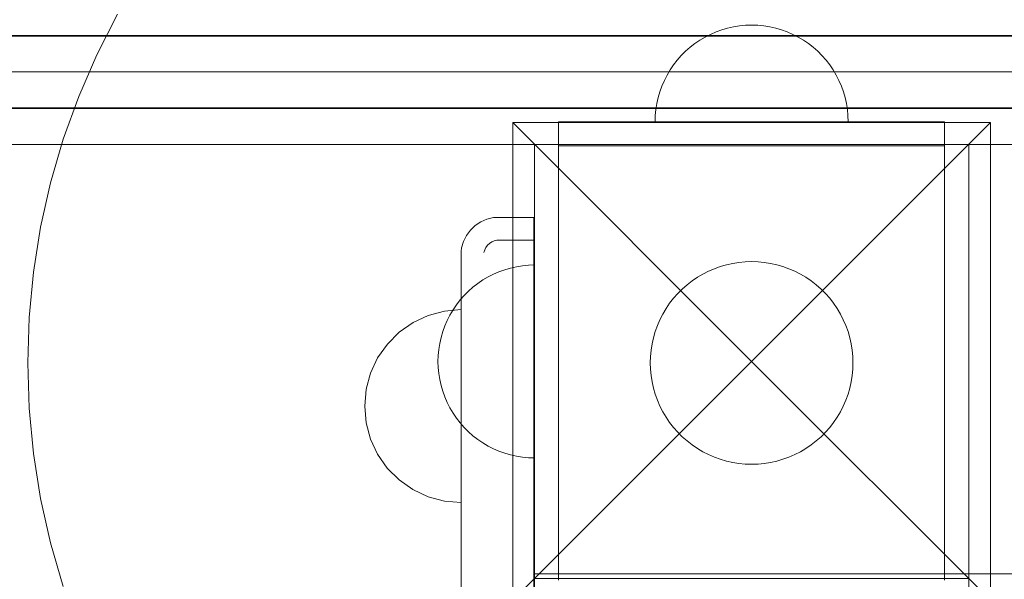
# Model space of a CAD drawing. Units: millimetres. Extents: x 9343 to 15150, y 8355 to 12863.
# Drawn here: x 11547 to 11751, y 10672 to 10788 of the extents above; entities that cross this region are included whole.
import ezdxf

# ---------------------------------------------------------------- set-up
doc = ezdxf.new("R2010")
doc.units = ezdxf.units.MM
doc.header["$MEASUREMENT"] = 0
doc.linetypes.add('Wipeout_Contour', pattern=[1000, 0, -1000])
doc.layers.add('STERFA', color=7, linetype='Continuous')
doc.layers.add('STERFA_Nr_pióra__7', color=7, linetype='Continuous', lineweight=18)
doc.layers.add('ZESTAW_Nr_pióra__7', color=7, linetype='Continuous', lineweight=18)
doc.styles.add('GENERATED_STYLE_1', font='txt')
doc.dimstyles.new('GENERATED_STYLE__1', dxfattribs={"dimtxt": 150, "dimasz": 114, "dimexe": 0.18, "dimexo": 0, "dimgap": 0.09, "dimtad": 1, "dimtih": 1, "dimtoh": 1, "dimdec": 0, "dimlfac": 0.1, "dimzin": 0, "dimdsep": 46, "dimtxsty": 'GENERATED_STYLE_1', "dimblk": 'ARROWHEAD_5', "dimblk1": 'ARROWHEAD_5', "dimblk2": 'ARROWHEAD_5', "dimcen": 0.09, "dimclrd": 7, "dimclre": 7, "dimclrt": 7, "dimazin": 0, "dimtfac": 1, "dimtdec": 4, "dimtmove": 0, "dimatfit": 3, "dimfxl": 0, "dimtolj": 1, "dimtzin": 0, "dimarcsym": 0})

# ---------------------------------------------------------------- blocks, each defined once
blk = doc.blocks.new('*D1')
at = {"layer": 'STERFA_Nr_pióra__7', "linetype": 'Continuous'}
for points in [[(9342.55, 12635.68), (9458.43, 12604.63), (9458.43, 12666.73)], [(14609.31, 12635.68), (14493.43, 12666.73), (14493.43, 12604.63)]]:
    blk.add_hatch(color=256, dxfattribs=at).paths.add_polyline_path(points)
for p, q in [((9342.55, 12523.18), (9342.55, 12748.18)), ((14609.31, 12523.18), (14609.31, 12748.18)), ((9342.55, 12635.68), (9458.43, 12666.73)), ((9458.43, 12666.73), (9458.43, 12604.63)), ((14609.31, 12635.68), (14493.43, 12666.73)), ((14493.43, 12604.63), (14493.43, 12666.73)), ((9342.55, 12635.68), (9458.43, 12604.63)), ((9458.43, 12635.68), (14493.43, 12635.68)), ((14609.31, 12635.68), (14493.43, 12604.63))]:
    blk.add_line(p, q, dxfattribs=at)
at = {"color": 254, "linetype": 'Wipeout_Contour', "lineweight": 0, "ltscale": 69945.304889}
blk.add_wipeout([(11784, 12644.49), (12167.86, 12644.49), (12167.86, 12836.87), (11784, 12836.87)], dxfattribs=at).dxf.layer = 'STERFA'
at = {"layer": 'STERFA_Nr_pióra__7', "insert": (11805.19, 12665.68), "char_height": 150, "attachment_point": 7, "style": 'GENERATED_STYLE_1'}
blk.add_mtext('\\A1;{\\fArial|b0|i0|c238|p38;527}', dxfattribs=at)
blk = doc.blocks.new('ARROWHEAD_5')
at = {"color": 0, "linetype": 'Continuous', "lineweight": 0}
blk.add_line((0, 0), (-1, 0), dxfattribs=at)
blk.add_solid([(-1, 0.2679), (0, 0), (-1, -0.2679), (-1, 0.2679)], dxfattribs=at)

msp = doc.modelspace()

# ---------------------------------------------------------------- linework, layer by layer
at = {"layer": 'ZESTAW_Nr_pióra__7', "linetype": 'Continuous'}
for p, q in [((11566.85, 10789.43), (11562.57, 10781.03)), ((11690.93, 10785.76), (11689.78, 10785.26)), ((11690.93, 10785.76), (11689.78, 10785.26)), ((11692.11, 10786.19), (11690.93, 10785.76)), ((11692.11, 10786.19), (11690.93, 10785.76)), ((11693.32, 10786.54), (11692.11, 10786.19)), ((11693.32, 10786.54), (11692.11, 10786.19)), ((11694.55, 10786.81), (11693.32, 10786.54)), ((11694.55, 10786.81), (11693.32, 10786.54)), ((11695.79, 10787.01), (11694.55, 10786.81)), ((11695.79, 10787.01), (11694.55, 10786.81)), ((11697.04, 10787.13), (11695.79, 10787.01)), ((11697.04, 10787.13), (11695.79, 10787.01)), ((11698.29, 10787.16), (11697.04, 10787.13)), ((11698.29, 10787.16), (11697.04, 10787.13)), ((11698.29, 10787.16), (11699.55, 10787.13)), ((11698.29, 10787.16), (11699.55, 10787.13)), ((11699.55, 10787.13), (11700.8, 10787.01)), ((11699.55, 10787.13), (11700.8, 10787.01)), ((11700.8, 10787.01), (11702.04, 10786.81)), ((11700.8, 10787.01), (11702.04, 10786.81)), ((11702.04, 10786.81), (11703.27, 10786.54)), ((11702.04, 10786.81), (11703.27, 10786.54)), ((11703.27, 10786.54), (11704.47, 10786.19)), ((11703.27, 10786.54), (11704.47, 10786.19)), ((11704.47, 10786.19), (11705.66, 10785.76)), ((11704.47, 10786.19), (11705.66, 10785.76)), ((11705.66, 10785.76), (11706.81, 10785.26)), ((11705.66, 10785.76), (11706.81, 10785.26)), ((11687.58, 10784.05), (11686.54, 10783.35)), ((11687.58, 10784.05), (11686.54, 10783.35)), ((11688.66, 10784.69), (11687.58, 10784.05)), ((11688.66, 10784.69), (11687.58, 10784.05)), ((11689.78, 10785.26), (11688.66, 10784.69)), ((11689.78, 10785.26), (11688.66, 10784.69)), ((11706.81, 10785.26), (11707.93, 10784.69)), ((11706.81, 10785.26), (11707.93, 10784.69)), ((11707.93, 10784.69), (11709.01, 10784.05)), ((11707.93, 10784.69), (11709.01, 10784.05)), ((11709.01, 10784.05), (11710.05, 10783.35)), ((11709.01, 10784.05), (11710.05, 10783.35)), ((11684.6, 10781.74), (11683.71, 10780.86)), ((11684.6, 10781.74), (11683.71, 10780.86)), ((11685.54, 10782.58), (11684.6, 10781.74)), ((11685.54, 10782.58), (11684.6, 10781.74)), ((11686.54, 10783.35), (11685.54, 10782.58)), ((11686.54, 10783.35), (11685.54, 10782.58)), ((11710.05, 10783.35), (11711.04, 10782.58)), ((11710.05, 10783.35), (11711.04, 10782.58)), ((11711.04, 10782.58), (11711.98, 10781.74)), ((11711.04, 10782.58), (11711.98, 10781.74)), ((11711.98, 10781.74), (11712.87, 10780.86)), ((11711.98, 10781.74), (11712.87, 10780.86)), ((11562.57, 10781.03), (11558.83, 10772.38)), ((11682.88, 10779.91), (11682.11, 10778.92)), ((11682.88, 10779.91), (11682.11, 10778.92)), ((11683.71, 10780.86), (11682.88, 10779.91)), ((11683.71, 10780.86), (11682.88, 10779.91)), ((11712.87, 10780.86), (11713.7, 10779.91)), ((11712.87, 10780.86), (11713.7, 10779.91)), ((11713.7, 10779.91), (11714.47, 10778.92)), ((11713.7, 10779.91), (11714.47, 10778.92)), ((11681.41, 10777.88), (11680.77, 10776.8)), ((11681.41, 10777.88), (11680.77, 10776.8)), ((11682.11, 10778.92), (11681.41, 10777.88)), ((11682.11, 10778.92), (11681.41, 10777.88)), ((11714.47, 10778.92), (11715.18, 10777.88)), ((11714.47, 10778.92), (11715.18, 10777.88)), ((11715.18, 10777.88), (11715.82, 10776.8)), ((11715.18, 10777.88), (11715.82, 10776.8)), ((11680.2, 10775.68), (11679.7, 10774.53)), ((11680.2, 10775.68), (11679.7, 10774.53)), ((11680.77, 10776.8), (11680.2, 10775.68)), ((11680.77, 10776.8), (11680.2, 10775.68)), ((11715.82, 10776.8), (11716.39, 10775.68)), ((11715.82, 10776.8), (11716.39, 10775.68)), ((11716.39, 10775.68), (11716.89, 10774.53)), ((11716.39, 10775.68), (11716.89, 10774.53)), ((11679.7, 10774.53), (11679.27, 10773.35)), ((11679.7, 10774.53), (11679.27, 10773.35)), ((11716.89, 10774.53), (11717.31, 10773.35)), ((11716.89, 10774.53), (11717.31, 10773.35)), ((11558.83, 10772.38), (11555.63, 10763.52)), ((11678.92, 10772.14), (11678.65, 10770.91)), ((11678.92, 10772.14), (11678.65, 10770.91)), ((11679.27, 10773.35), (11678.92, 10772.14)), ((11679.27, 10773.35), (11678.92, 10772.14)), ((11717.31, 10773.35), (11717.66, 10772.14)), ((11717.31, 10773.35), (11717.66, 10772.14)), ((11717.66, 10772.14), (11717.94, 10770.91)), ((11717.66, 10772.14), (11717.94, 10770.91)), ((11678.45, 10769.67), (11678.33, 10768.42)), ((11678.45, 10769.67), (11678.33, 10768.42)), ((11678.65, 10770.91), (11678.45, 10769.67)), ((11678.65, 10770.91), (11678.45, 10769.67)), ((11717.94, 10770.91), (11718.14, 10769.67)), ((11717.94, 10770.91), (11718.14, 10769.67)), ((11718.14, 10769.67), (11718.25, 10768.42)), ((11718.14, 10769.67), (11718.25, 10768.42)), ((11678.33, 10768.42), (11678.29, 10767.16)), ((11678.33, 10768.42), (11678.29, 10767.16)), ((11718.25, 10768.42), (11718.29, 10767.16)), ((11718.25, 10768.42), (11718.29, 10767.16)), ((11648.8, 10766.96), (11698.29, 10717.46)), ((11747.79, 10766.96), (11648.8, 10766.96)), ((11648.8, 10766.96), (11648.8, 10667.96)), ((11658.29, 10767.16), (11683.29, 10767.16)), ((11658.29, 10767.16), (11658.29, 10762.16)), ((11683.29, 10767.16), (11713.29, 10767.16)), ((11747.79, 10766.96), (11698.29, 10717.46)), ((11713.29, 10767.16), (11738.29, 10767.16)), ((11738.29, 10767.16), (11738.29, 10762.16)), ((11747.79, 10667.96), (11747.79, 10766.96)), ((11555.63, 10763.52), (11553.01, 10754.47)), ((11653.29, 10762.46), (11743.29, 10762.46)), ((11653.29, 10672.46), (11653.29, 10762.46)), ((11658.29, 10762.16), (11658.29, 10672.16)), ((11658.29, 10762.16), (11683.29, 10762.16)), ((11683.29, 10762.16), (11713.29, 10762.16)), ((11713.29, 10762.16), (11738.29, 10762.16)), ((11738.29, 10672.16), (11738.29, 10762.16)), ((11743.29, 10762.46), (11743.29, 10672.46)), ((11743.29, 10762.46), (11788.29, 10762.46)), ((11743.29, 9862.46), (11743.29, 10762.46)), ((11743.29, 10673.46), (11743.29, 10762.46)), ((11743.29, 10762.46), (12463.29, 10762.46)), ((11553.01, 10754.47), (11550.95, 10745.27)), ((11643.43, 10746.94), (11644.78, 10747.27)), ((11644.78, 10747.27), (11645.58, 10747.31)), ((11645.58, 10747.31), (11653.15, 10747.31)), ((11653.15, 10746.95), (11653.15, 10747.31)), ((11550.95, 10745.27), (11549.48, 10735.96)), ((11640, 10744.68), (11641.01, 10745.63)), ((11641.01, 10745.63), (11642.16, 10746.39)), ((11642.16, 10746.39), (11643.43, 10746.94)), ((11653.15, 10745.93), (11653.15, 10746.95)), ((11653.15, 10744.4), (11653.15, 10745.93)), ((11638.56, 10742.33), (11639.18, 10743.57)), ((11639.18, 10743.57), (11640, 10744.68)), ((11653.15, 10742.6), (11653.15, 10744.4)), ((11638.09, 10740.31), (11638.17, 10741)), ((11638.17, 10741), (11638.56, 10742.33)), ((11643.23, 10741.09), (11642.98, 10740.59)), ((11643.56, 10741.54), (11643.23, 10741.09)), ((11643.97, 10741.92), (11643.56, 10741.54)), ((11644.43, 10742.23), (11643.97, 10741.92)), ((11644.94, 10742.45), (11644.43, 10742.23)), ((11645.48, 10742.58), (11644.94, 10742.45)), ((11645.73, 10742.6), (11645.48, 10742.58)), ((11653.15, 10742.6), (11645.73, 10742.6)), ((11653.15, 10576.66), (11653.15, 10742.6)), ((11638.1, 10576.66), (11638.09, 10740.31)), ((11642.98, 10740.59), (11642.82, 10740.05)), ((11642.82, 10740.05), (11642.82, 10740.04)), ((11647.11, 10736.48), (11648.32, 10736.83)), ((11648.32, 10736.83), (11649.55, 10737.1)), ((11649.55, 10737.1), (11650.79, 10737.3)), ((11650.79, 10737.3), (11652.04, 10737.42)), ((11652.04, 10737.42), (11653.29, 10737.46)), ((11653.29, 10737.46), (11653.29, 10737.42)), ((11653.29, 10737.42), (11653.29, 10737.3)), ((11653.29, 10737.3), (11653.29, 10737.1)), ((11653.29, 10737.1), (11653.29, 10736.83)), ((11653.29, 10736.83), (11653.29, 10736.48)), ((11690.56, 10736.69), (11691.8, 10737.14)), ((11691.8, 10737.14), (11693.07, 10737.51)), ((11693.07, 10737.51), (11694.36, 10737.79)), ((11694.36, 10737.79), (11695.66, 10738)), ((11695.66, 10738), (11696.97, 10738.12)), ((11696.97, 10738.12), (11698.29, 10738.16)), ((11698.29, 10738.16), (11699.61, 10738.12)), ((11699.61, 10738.12), (11700.92, 10738)), ((11700.92, 10738), (11702.23, 10737.79)), ((11702.23, 10737.79), (11703.52, 10737.51)), ((11703.52, 10737.51), (11704.78, 10737.14)), ((11704.78, 10737.14), (11706.02, 10736.69)), ((11549.48, 10735.96), (11548.59, 10726.58)), ((11642.58, 10734.35), (11643.66, 10734.99)), ((11643.66, 10734.99), (11644.78, 10735.56)), ((11644.78, 10735.56), (11645.93, 10736.05)), ((11645.93, 10736.05), (11647.11, 10736.48)), ((11653.29, 10736.48), (11653.29, 10736.05)), ((11653.29, 10736.05), (11653.29, 10735.56)), ((11653.29, 10735.56), (11653.29, 10734.99)), ((11653.29, 10734.99), (11653.29, 10734.35)), ((11685.95, 10734.15), (11687.04, 10734.9)), ((11687.04, 10734.9), (11688.18, 10735.57)), ((11688.18, 10735.57), (11689.35, 10736.17)), ((11689.35, 10736.17), (11690.56, 10736.69)), ((11706.02, 10736.69), (11707.23, 10736.17)), ((11707.23, 10736.17), (11708.41, 10735.57)), ((11708.41, 10735.57), (11709.55, 10734.9)), ((11709.55, 10734.9), (11710.64, 10734.15)), ((11639.6, 10732.04), (11640.54, 10732.87)), ((11640.54, 10732.87), (11641.54, 10733.64)), ((11641.54, 10733.64), (11642.58, 10734.35)), ((11653.29, 10734.35), (11653.29, 10733.64)), ((11653.29, 10733.64), (11653.29, 10732.87)), ((11653.29, 10732.87), (11653.29, 10732.04)), ((11683.92, 10732.47), (11684.91, 10733.35)), ((11684.91, 10733.35), (11685.95, 10734.15)), ((11710.64, 10734.15), (11711.68, 10733.35)), ((11711.68, 10733.35), (11712.67, 10732.47)), ((11637.88, 10730.21), (11638.71, 10731.15)), ((11638.71, 10731.15), (11639.6, 10732.04)), ((11653.29, 10732.04), (11653.29, 10731.15)), ((11653.29, 10731.15), (11653.29, 10730.21)), ((11682.11, 10730.55), (11682.98, 10731.54)), ((11682.98, 10731.54), (11683.92, 10732.47)), ((11712.67, 10732.47), (11713.6, 10731.54)), ((11713.6, 10731.54), (11714.47, 10730.55)), ((11636.41, 10728.18), (11637.11, 10729.21)), ((11637.11, 10729.21), (11637.88, 10730.21)), ((11653.29, 10730.21), (11653.29, 10729.21)), ((11653.29, 10729.21), (11653.29, 10728.18)), ((11680.56, 10728.42), (11681.3, 10729.51)), ((11681.3, 10729.51), (11682.11, 10730.55)), ((11714.47, 10730.55), (11715.28, 10729.51)), ((11715.28, 10729.51), (11716.02, 10728.42)), ((11548.59, 10726.58), (11548.29, 10717.16)), ((11628.12, 10725.54), (11631.28, 10727.01)), ((11631.28, 10727.01), (11634.65, 10727.91)), ((11634.65, 10727.91), (11638.12, 10728.21)), ((11635.2, 10725.97), (11635.77, 10727.09)), ((11635.77, 10727.09), (11636.41, 10728.18)), ((11638.12, 10727.9), (11638.12, 10728.21)), ((11638.12, 10727), (11638.12, 10727.9)), ((11638.12, 10725.53), (11638.12, 10727)), ((11653.29, 10728.18), (11653.29, 10727.09)), ((11653.29, 10727.09), (11653.29, 10725.97)), ((11679.29, 10726.11), (11679.89, 10727.28)), ((11679.89, 10727.28), (11680.56, 10728.42)), ((11716.02, 10728.42), (11716.7, 10727.28)), ((11716.7, 10727.28), (11717.29, 10726.11)), ((11625.26, 10723.54), (11628.12, 10725.54)), ((11634.27, 10723.64), (11634.7, 10724.82)), ((11634.7, 10724.82), (11635.2, 10725.97)), ((11638.12, 10723.53), (11638.12, 10725.53)), ((11653.29, 10725.97), (11653.29, 10724.82)), ((11653.29, 10724.82), (11653.29, 10723.64)), ((11678.32, 10723.65), (11678.77, 10724.9)), ((11678.77, 10724.9), (11679.29, 10726.11)), ((11717.29, 10726.11), (11717.82, 10724.9)), ((11717.82, 10724.9), (11718.27, 10723.65)), ((11622.8, 10721.08), (11625.26, 10723.54)), ((11633.92, 10722.43), (11634.27, 10723.64)), ((11638.12, 10721.06), (11638.12, 10723.53)), ((11653.29, 10723.64), (11653.29, 10722.43)), ((11677.95, 10722.39), (11678.32, 10723.65)), ((11718.27, 10723.65), (11718.63, 10722.39)), ((11620.79, 10718.22), (11622.8, 10721.08)), ((11633.45, 10719.97), (11633.65, 10721.21)), ((11633.65, 10721.21), (11633.92, 10722.43)), ((11638.11, 10718.21), (11638.12, 10721.06)), ((11653.29, 10722.43), (11653.29, 10721.21)), ((11653.29, 10721.21), (11653.29, 10719.97)), ((11677.46, 10719.8), (11677.66, 10721.1)), ((11677.66, 10721.1), (11677.95, 10722.39)), ((11718.63, 10722.39), (11718.92, 10721.1)), ((11718.92, 10721.1), (11719.13, 10719.8)), ((11633.29, 10717.46), (11633.33, 10718.71)), ((11633.33, 10718.71), (11633.45, 10719.97)), ((11653.29, 10719.97), (11653.29, 10718.71)), ((11653.29, 10718.71), (11653.29, 10717.46)), ((11677.29, 10717.16), (11677.33, 10718.48)), ((11677.33, 10718.48), (11677.46, 10719.8)), ((11719.13, 10719.8), (11719.25, 10718.48)), ((11719.25, 10718.48), (11719.29, 10717.16)), ((11548.29, 10717.16), (11548.59, 10707.75)), ((11619.32, 10715.06), (11620.79, 10718.22)), ((11633.29, 10717.46), (11633.33, 10716.2)), ((11638.11, 10715.05), (11638.11, 10718.21)), ((11648.8, 10667.96), (11698.29, 10717.46)), ((11653.29, 10717.46), (11653.29, 10716.2)), ((11677.33, 10715.85), (11677.29, 10717.16)), ((11747.79, 10667.96), (11698.29, 10717.46)), ((11719.29, 10717.16), (11719.25, 10715.85)), ((11618.41, 10711.7), (11619.32, 10715.06)), ((11633.33, 10716.2), (11633.45, 10714.95)), ((11633.45, 10714.95), (11633.65, 10713.71)), ((11638.11, 10711.68), (11638.11, 10715.05)), ((11653.29, 10716.2), (11653.29, 10714.95)), ((11653.29, 10714.95), (11653.29, 10713.71)), ((11677.46, 10714.53), (11677.33, 10715.85)), ((11677.66, 10713.23), (11677.46, 10714.53)), ((11719.13, 10714.53), (11718.92, 10713.23)), ((11719.25, 10715.85), (11719.13, 10714.53)), ((11633.65, 10713.71), (11633.92, 10712.49)), ((11633.92, 10712.49), (11634.27, 10711.28)), ((11653.29, 10713.71), (11653.29, 10712.49)), ((11653.29, 10712.49), (11653.29, 10711.28)), ((11677.95, 10711.94), (11677.66, 10713.23)), ((11718.92, 10713.23), (11718.63, 10711.94)), ((11618.1, 10708.22), (11618.41, 10711.7)), ((11634.27, 10711.28), (11634.7, 10710.1)), ((11638.1, 10708.21), (11638.11, 10711.68)), ((11653.29, 10711.28), (11653.29, 10710.1)), ((11678.32, 10710.68), (11677.95, 10711.94)), ((11678.77, 10709.43), (11678.32, 10710.68)), ((11718.27, 10710.68), (11717.82, 10709.43)), ((11718.63, 10711.94), (11718.27, 10710.68)), ((11618.1, 10708.22), (11618.41, 10704.75)), ((11634.7, 10710.1), (11635.2, 10708.94)), ((11635.2, 10708.94), (11635.77, 10707.82)), ((11653.29, 10710.1), (11653.29, 10708.94)), ((11653.29, 10708.94), (11653.29, 10707.82)), ((11679.29, 10708.22), (11678.77, 10709.43)), ((11679.89, 10707.05), (11679.29, 10708.22)), ((11717.29, 10708.22), (11716.7, 10707.05)), ((11717.82, 10709.43), (11717.29, 10708.22)), ((11548.59, 10707.75), (11549.48, 10698.36)), ((11635.77, 10707.82), (11636.41, 10706.74)), ((11636.41, 10706.74), (11637.11, 10705.7)), ((11638.1, 10704.73), (11638.1, 10708.21)), ((11653.29, 10707.82), (11653.29, 10706.74)), ((11653.29, 10706.74), (11653.29, 10705.7)), ((11680.56, 10705.91), (11679.89, 10707.05)), ((11716.7, 10707.05), (11716.02, 10705.91)), ((11618.41, 10704.75), (11619.3, 10701.38)), ((11637.11, 10705.7), (11637.88, 10704.71)), ((11637.88, 10704.71), (11638.71, 10703.77)), ((11638.1, 10701.37), (11638.1, 10704.73)), ((11653.29, 10705.7), (11653.29, 10704.71)), ((11653.29, 10704.71), (11653.29, 10703.77)), ((11681.3, 10704.82), (11680.56, 10705.91)), ((11682.11, 10703.78), (11681.3, 10704.82)), ((11715.28, 10704.82), (11714.47, 10703.78)), ((11716.02, 10705.91), (11715.28, 10704.82)), ((11638.71, 10703.77), (11639.6, 10702.88)), ((11639.6, 10702.88), (11640.54, 10702.05)), ((11653.29, 10703.77), (11653.29, 10702.88)), ((11653.29, 10702.88), (11653.29, 10702.05)), ((11682.98, 10702.79), (11682.11, 10703.78)), ((11683.92, 10701.86), (11682.98, 10702.79)), ((11713.6, 10702.79), (11712.67, 10701.86)), ((11714.47, 10703.78), (11713.6, 10702.79)), ((11619.3, 10701.38), (11620.78, 10698.22)), ((11638.1, 10698.21), (11638.1, 10701.37)), ((11640.54, 10702.05), (11641.54, 10701.28)), ((11641.54, 10701.28), (11642.58, 10700.57)), ((11642.58, 10700.57), (11643.66, 10699.93)), ((11653.29, 10702.05), (11653.29, 10701.28)), ((11653.29, 10701.28), (11653.29, 10700.57)), ((11653.29, 10700.57), (11653.29, 10699.93)), ((11684.91, 10700.98), (11683.92, 10701.86)), ((11685.95, 10700.18), (11684.91, 10700.98)), ((11687.04, 10699.43), (11685.95, 10700.18)), ((11710.64, 10700.18), (11709.55, 10699.43)), ((11711.68, 10700.98), (11710.64, 10700.18)), ((11712.67, 10701.86), (11711.68, 10700.98)), ((11549.48, 10698.36), (11550.95, 10689.06)), ((11620.78, 10698.22), (11622.77, 10695.36)), ((11638.09, 10695.35), (11638.1, 10698.21)), ((11643.66, 10699.93), (11644.78, 10699.36)), ((11644.78, 10699.36), (11645.93, 10698.86)), ((11645.93, 10698.86), (11647.11, 10698.44)), ((11647.11, 10698.44), (11648.32, 10698.09)), ((11648.32, 10698.09), (11649.55, 10697.81)), ((11653.29, 10699.93), (11653.29, 10699.36)), ((11653.29, 10699.36), (11653.29, 10698.86)), ((11653.29, 10698.86), (11653.29, 10698.44)), ((11653.29, 10698.44), (11653.29, 10698.09)), ((11653.29, 10698.09), (11653.29, 10697.81)), ((11688.18, 10698.76), (11687.04, 10699.43)), ((11689.35, 10698.16), (11688.18, 10698.76)), ((11690.56, 10697.64), (11689.35, 10698.16)), ((11707.23, 10698.16), (11706.02, 10697.64)), ((11708.41, 10698.76), (11707.23, 10698.16)), ((11709.55, 10699.43), (11708.41, 10698.76)), ((11649.55, 10697.81), (11650.79, 10697.62)), ((11650.79, 10697.62), (11652.04, 10697.5)), ((11652.04, 10697.5), (11653.29, 10697.46)), ((11653.29, 10697.81), (11653.29, 10697.62)), ((11653.29, 10697.62), (11653.29, 10697.5)), ((11653.29, 10697.5), (11653.29, 10697.46)), ((11691.8, 10697.19), (11690.56, 10697.64)), ((11693.07, 10696.82), (11691.8, 10697.19)), ((11694.36, 10696.54), (11693.07, 10696.82)), ((11695.66, 10696.33), (11694.36, 10696.54)), ((11696.97, 10696.21), (11695.66, 10696.33)), ((11698.29, 10696.16), (11696.97, 10696.21)), ((11699.61, 10696.21), (11698.29, 10696.16)), ((11700.92, 10696.33), (11699.61, 10696.21)), ((11702.23, 10696.54), (11700.92, 10696.33)), ((11703.52, 10696.82), (11702.23, 10696.54)), ((11704.78, 10697.19), (11703.52, 10696.82)), ((11706.02, 10697.64), (11704.78, 10697.19)), ((11622.77, 10695.36), (11625.24, 10692.9)), ((11638.09, 10692.89), (11638.09, 10695.35)), ((11625.24, 10692.9), (11628.09, 10690.9)), ((11638.09, 10690.89), (11638.09, 10692.89)), ((11628.09, 10690.9), (11631.25, 10689.42)), ((11638.09, 10689.41), (11638.09, 10690.89)), ((11550.95, 10689.06), (11553.01, 10679.86)), ((11631.25, 10689.42), (11634.61, 10688.51)), ((11634.61, 10688.51), (11638.09, 10688.21)), ((11638.09, 10688.51), (11638.09, 10689.41)), ((11638.09, 10688.21), (11638.09, 10688.51)), ((11553.01, 10679.86), (11555.63, 10670.81)), ((11653.29, 9951.46), (11653.29, 10673.46)), ((11653.29, 10673.46), (12553.29, 10673.46)), ((11743.29, 10672.46), (11653.29, 10672.46)), ((12463.29, 10673.46), (11743.29, 10673.46))]:
    msp.add_line(p, q, dxfattribs=at)
at = {"layer": 'ZESTAW_Nr_pióra__7', "linetype": 'Continuous', "flags": 128}
for points in [[(11445.6, 10785.04), (11445.84, 10785.04), (11449.25, 10785.04), (11455.72, 10785.04), (11460.38, 10785.04), (11478.71, 10785.04), (11537.91, 10785.04), (11604.29, 10785.04), (11677.03, 10785.04), (11755.21, 10785.04), (11837.84, 10785.04), (11923.89, 10785.04), (12012.27, 10785.04), (12101.88, 10785.04), (12191.59, 10785.04), (12280.26, 10785.04), (12366.78, 10785.04)], [(12366.78, 10784.88), (12280.26, 10784.88), (12191.59, 10784.88), (12101.88, 10784.88), (12012.27, 10784.88), (11923.89, 10784.88), (11837.84, 10784.88), (11755.21, 10784.88), (11677.03, 10784.88), (11604.29, 10784.88), (11537.91, 10784.88), (11478.71, 10784.88), (11460.38, 10784.88), (11455.72, 10784.88), (11449.25, 10784.88), (11445.84, 10784.88), (11445.6, 10784.88)], [(11447.49, 10779.33), (11449.8, 10777.93), (11453.03, 10777.46), (11453.26, 10777.46), (11456.42, 10777.46), (11462.43, 10777.46), (11466.63, 10777.46), (11484.57, 10777.46), (11543.21, 10777.46), (11608.98, 10777.46), (11681.05, 10777.46), (11758.5, 10777.46), (11840.36, 10777.46), (11925.61, 10777.46), (12013.18, 10777.46), (12101.95, 10777.46), (12190.82, 10777.46), (12278.67, 10777.46), (12364.39, 10777.46)], [(11447.49, 10775.59), (11449.8, 10776.98), (11453.03, 10777.46), (11453.26, 10777.46), (11456.42, 10777.46), (11462.43, 10777.46), (11466.63, 10777.46), (11484.57, 10777.46), (11543.21, 10777.46), (11608.98, 10777.46), (11681.05, 10777.46), (11758.5, 10777.46), (11840.36, 10777.46), (11925.61, 10777.46), (12013.18, 10777.46), (12101.95, 10777.46), (12190.82, 10777.46), (12278.67, 10777.46), (12364.39, 10777.46)], [(12366.78, 10770.04), (12280.26, 10770.04), (12191.59, 10770.04), (12101.88, 10770.04), (12012.27, 10770.04), (11923.89, 10770.04), (11837.84, 10770.04), (11755.21, 10770.04), (11677.03, 10770.04), (11604.29, 10770.04), (11537.91, 10770.04), (11478.71, 10770.04), (11460.38, 10770.04), (11455.72, 10770.04), (11449.25, 10770.04), (11445.84, 10770.04), (11445.6, 10770.04)], [(11445.6, 10769.88), (11445.84, 10769.88), (11449.25, 10769.88), (11455.72, 10769.88), (11460.38, 10769.88), (11478.71, 10769.88), (11537.91, 10769.88), (11604.29, 10769.88), (11677.03, 10769.88), (11755.21, 10769.88), (11837.84, 10769.88), (11923.89, 10769.88), (12012.27, 10769.88), (12101.88, 10769.88), (12191.59, 10769.88), (12280.26, 10769.88), (12366.78, 10769.88)], [(11447.49, 10764.33), (11449.8, 10762.93), (11453.03, 10762.46), (11453.26, 10762.46), (11456.42, 10762.46), (11462.43, 10762.46), (11466.63, 10762.46), (11484.57, 10762.46), (11543.21, 10762.46), (11608.98, 10762.46), (11681.05, 10762.46), (11758.5, 10762.46), (11840.36, 10762.46), (11925.61, 10762.46), (12013.18, 10762.46), (12101.95, 10762.46), (12190.82, 10762.46), (12278.67, 10762.46), (12364.39, 10762.46)]]:
    msp.add_lwpolyline(points, dxfattribs=at)

# ---------------------------------------------------------------- next in the draw order: dimensions: what is measured, and where the dimension line sits
at = {"layer": 'STERFA', "linetype": 'Continuous'}
dim = msp.add_linear_dim(base=(14609.31, 12635.68), p1=(9342.55, 10336.62), p2=(14609.31, 10519.31), dimstyle='GENERATED_STYLE__1', dxfattribs=at)
dim.commit()
dim.dimension.update_dxf_attribs({"geometry": '*D1', "text_midpoint": (11975.93, 12740.68), "dimtype": 160})

doc.saveas('drawing.dxf')
